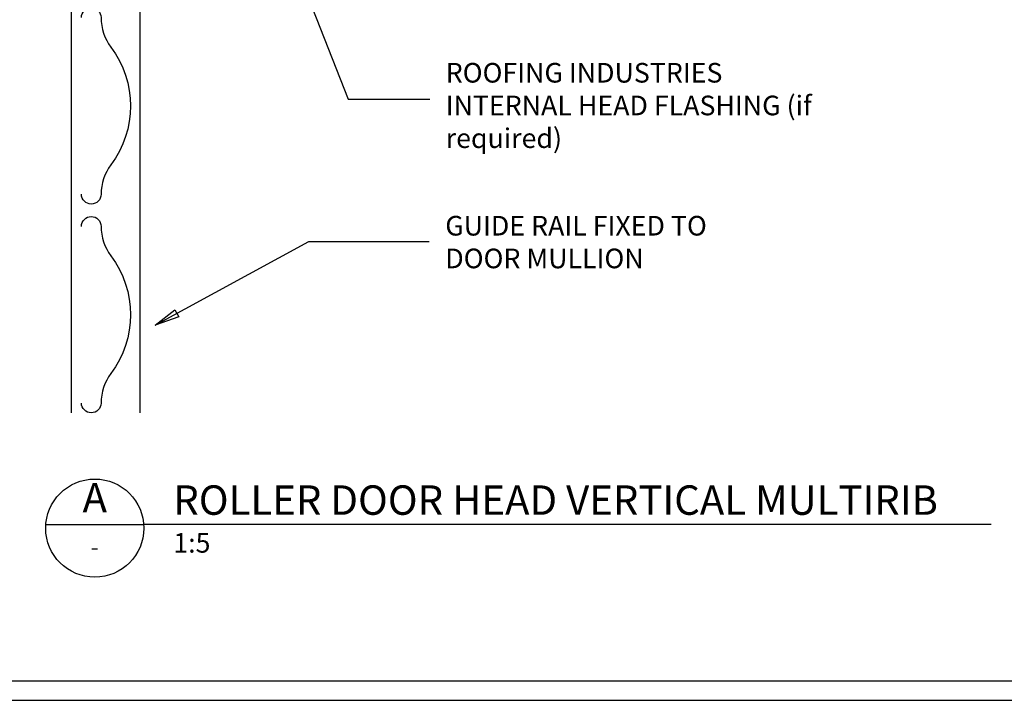
# Model space of a CAD drawing. Units: millimetres. Extents: x 0 to 1326, y -965 to 0.
# Drawn here: x 563 to 1065, y -965 to -618 of the extents above; entities that cross this region are included whole.
import ezdxf
from ezdxf.enums import TextEntityAlignment as Align

# ---------------------------------------------------------------- set-up
doc = ezdxf.new("R2010")
doc.units = ezdxf.units.MM
doc.header["$LTSCALE"] = 5
doc.header["$MEASUREMENT"] = 0
for name, color, linetype in [('28_BLDGFRMS', 6, 'Continuous'), ('Border', 7, 'Continuous'), ('DIM', 1, 'Continuous'), ('Text2', 7, 'Continuous')]:
    doc.layers.add(name, color=color, linetype=linetype)
doc.styles.add('RS0', font='romans')
doc.styles.add('STYLUS', font='stylu.ttf')
doc.dimstyles.new('dim_5', dxfattribs={"dimscale": 5, "dimtxt": 2, "dimasz": 2.5, "dimexe": 2, "dimexo": 1, "dimgap": 1, "dimtad": 1, "dimdec": 0, "dimzin": 0, "dimdsep": 46, "dimtxsty": 'STYLUS', "dimblk": 'CLOSEDBLANK', "dimcen": 1, "dimdle": 1, "dimclrd": 6, "dimclre": 6, "dimclrt": 7, "dimadec": 0, "dimazin": 0, "dimtfac": 1, "dimtdec": 0, "dimtmove": 0, "dimatfit": 3, "dimldrblk": 'CLOSEDBLANK', "dimfxl": 0, "dimtolj": 1, "dimtzin": 0, "dimarcsym": 0})

# ---------------------------------------------------------------- blocks, each defined once
blk = doc.blocks.new('_ClosedBlank')
at = {"color": 0, "linetype": 'ByBlock', "lineweight": -2}
for p, q in [((-1, 0.167), (0, 0)), ((-1, 0.167), (-1, -0.167)), ((0, 0), (-1, -0.167))]:
    blk.add_line(p, q, dxfattribs=at)
blk = doc.blocks.new('LABEL')
at = {"color": 7, "linetype": 'Continuous'}
blk.add_line((-9.97, 0.77), (9.97, 0.77), dxfattribs=at)
at = {"color": 2, "linetype": 'Continuous'}
blk.add_circle((0, 0), 10, dxfattribs=at)
at = {"color": 4, "linetype": 'Continuous', "style": 'RS0'}
blk.add_attdef('VN', text='', height=5, dxfattribs=at).set_placement((0, 5.43), align=Align.MIDDLE)
blk.add_attdef('TITLE', (16, 2.71), '', height=5, dxfattribs=at)
at = {"color": 2, "linetype": 'Continuous', "style": 'RS0'}
blk.add_attdef('DWGREF', text='', height=3.5, dxfattribs=at).set_placement((0, -4.3), align=Align.MIDDLE)
at = {"color": 7, "linetype": 'Continuous', "style": 'RS0'}
blk.add_attdef('DWGSCALE', (16, -5), '', height=2, dxfattribs=at)
blk = doc.blocks.new('LINK')
at = {"layer": '28_BLDGFRMS'}
blk.add_lwpolyline([(0, 0, -1), (0, 10, 0.162278), (15, 15, -0.333333), (75, 15, 0.162278), (90, 10, -1), (90, 0)], format="xyb", dxfattribs=at)
blk = doc.blocks.new('ROLLER DOOR')
at = {"layer": '28_BLDGFRMS'}
for points in [[(229.52, -494.22), (229.52, -212.62), (209.52, -153.62)], [(264.52, -494.22), (264.52, -153.62)]]:
    blk.add_lwpolyline(points, dxfattribs=at)
at = {"layer": '28_BLDGFRMS', "rotation": 270}
for p in [(234.64, -292.83), (234.64, -399.18)]:
    blk.add_blockref('LINK', p, dxfattribs=at)

msp = doc.modelspace()

# ---------------------------------------------------------------- linework, layer by layer
at = {"layer": 'Border'}
msp.add_lwpolyline([(10, -955), (1315.5, -955), (1315.5, -10), (10, -10)], close=True, dxfattribs=at)
at = {"layer": 'Defpoints'}
msp.add_lwpolyline([(0, -965), (1325.5, -965), (1325.5, 0), (0, 0)], close=True, dxfattribs=at)
at = {"layer": 'Text2'}
msp.add_line((626.29, -875.35), (1058.09, -875.35), dxfattribs=at)

# ---------------------------------------------------------------- block references
at = {"layer": '28_BLDGFRMS'}
msp.add_blockref('ROLLER DOOR', (359.94, -324.37), dxfattribs=at)
at = {"layer": 'Text2'}
ref = msp.add_blockref('LABEL', (601.37, -877.28), dxfattribs=dict(at, xscale=2.5, yscale=2.5, zscale=2.5))
ref.add_attrib('VN', 'A', dxfattribs={"layer": '0', "color": 2, "linetype": 'Continuous', "height": 15, "style": 'STYLUS'}).set_placement((601.37, -863.71), align=Align.MIDDLE)
ref.add_attrib('DWGREF', '-', dxfattribs={"layer": '0', "color": 2, "linetype": 'Continuous', "height": 8.75, "style": 'RS0'}).set_placement((601.37, -888.02), align=Align.MIDDLE)
ref.add_attrib('TITLE', 'ROLLER DOOR HEAD VERTICAL MULTIRIB', (641.37, -870.5), dxfattribs={"layer": '0', "color": 2, "linetype": 'Continuous', "height": 15, "style": 'STYLUS'})
ref.add_attrib('DWGSCALE', '1:5', (641.37, -889.78), dxfattribs={"layer": '0', "color": 7, "linetype": 'Continuous', "height": 10, "style": 'RS0'})

# ---------------------------------------------------------------- texts
at = {"layer": 'Text2', "char_height": 10, "attachment_point": 4, "style": 'STYLUS'}
for s, insert, width in [('ROOFING INDUSTRIES INTERNAL HEAD FLASHING (if required)', (780.15, -663.26), 202.1132), ('GUIDE RAIL FIXED TO\\PDOOR MULLION', (779.93, -732.85), 182.8518)]:
    msp.add_mtext(s, dxfattribs=dict(at, insert=insert, width=width))

# ---------------------------------------------------------------- leaders
at = {"layer": 'DIM'}
for points in [[(685.8, -545.16), (730.48, -658.69), (772.01, -658.69)], [(632.18, -773.88), (710.47, -731.29), (771.79, -731.29)]]:
    msp.add_leader(points, dimstyle='dim_5', override={"dimldrblk": 'ClosedBlank'}, dxfattribs=at)

doc.saveas('drawing.dxf')
